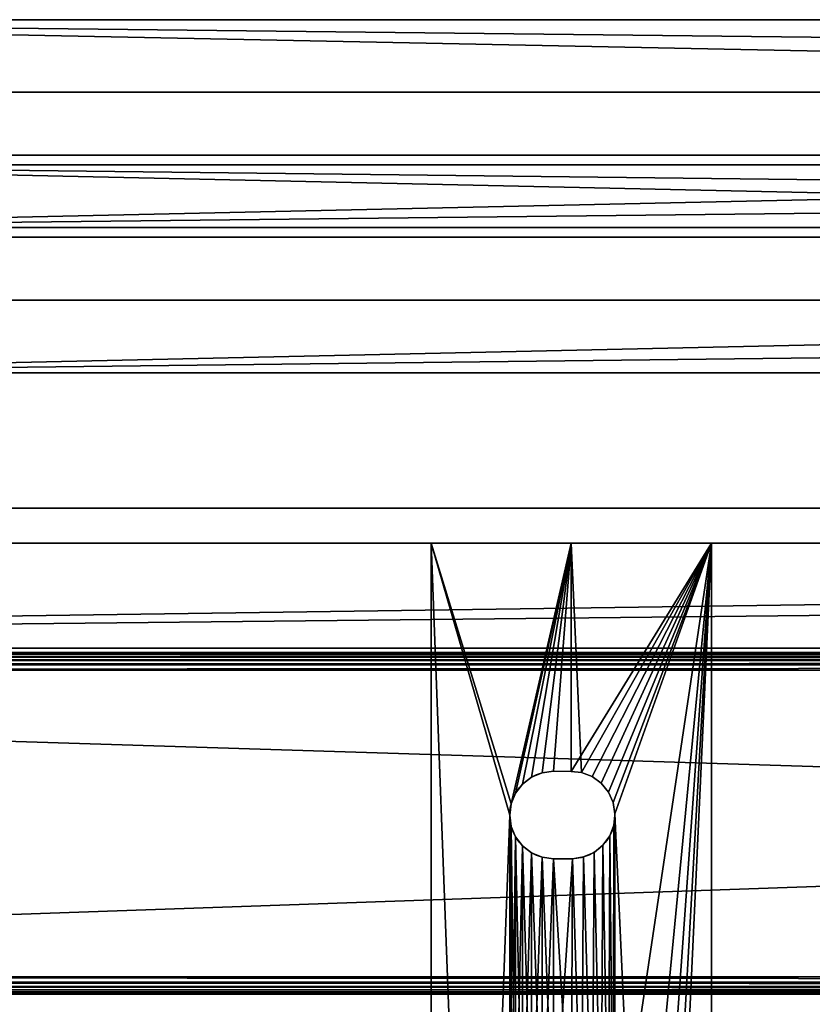
# Model space of a CAD drawing. Units: inches. Extents: x 5.3 to 77.3, y 0 to 22.
# Drawn here: x 22.7 to 28.3, y 15 to 22 of the extents above; entities that cross this region are included whole.
import ezdxf

# ---------------------------------------------------------------- set-up
doc = ezdxf.new("R2010")
doc.units = ezdxf.units.IN
doc.header["$MEASUREMENT"] = 0
doc.layers.get('0').update_dxf_attribs({"true_color": 0xffffff})
doc.layers.add('aluminum', color=252, linetype='Continuous', true_color=0x777799)
doc.layers.add('Wood', color=190, linetype='Continuous', true_color=0x9900ff)

# ---------------------------------------------------------------- blocks, each defined once
blk = doc.blocks.new('Group#4')
for p, q in [((72, 17.5, 2), (0, 17.5, 2)), ((0, 17.5), (72, 17.5, 0)), ((0.25, 17.25, 0.25), (71.75, 17.25, 0.25)), ((0.25, 17.25, 1.75), (71.75, 17.25, 1.75)), ((1, 16.5), (71, 16.5)), ((1, 16.5, 1.75), (71, 16.5, 1.75)), ((1, 16.5, 2), (71, 16.5, 2)), ((1, 16.5, 0.25), (71, 16.5, 0.25))]:
    blk.add_line(p, q)
mesh = blk.add_polyface()
corners = [(0, 17.5), (1, 16.5), (0, 0), (72, 17.5, 0), (71, 16.5), (71, 1), (1, 1), (72, 0, 0)]
mesh.append_faces([[corners[k] for k in face] for face in [(0, 1, 2), (1, 3, 4), (4, 3, 5), (2, 6, 7), (6, 2, 1), (7, 5, 3)]], dxfattribs={"vtx0": -1, "vtx1": -1})
mesh.append_faces([[corners[k] for k in face] for face in [(1, 0, 3), (7, 6, 5)]], dxfattribs={"vtx0": -1, "vtx2": -1})
mesh = blk.add_polyface()
corners = [(0, 0, 2), (1, 1, 2), (0, 17.5, 2), (72, 0, 2), (1, 16.5, 2), (71, 1, 2), (71, 16.5, 2), (72, 17.5, 2)]
mesh.append_faces([[corners[k] for k in face] for face in [(0, 1, 2), (1, 3, 5), (5, 3, 6), (7, 6, 3)]], dxfattribs={"vtx0": -1, "vtx1": -1})
mesh.append_faces([[corners[k] for k in face] for face in [(1, 0, 3), (2, 1, 4), (4, 7, 2), (7, 4, 6)]], dxfattribs={"vtx0": -1, "vtx2": -1})
mesh = blk.add_polyface()
corners = [(0, 17.5, 2), (72, 17.5, 0), (0, 17.5), (72, 17.5, 2)]
mesh.append_faces([[corners[k] for k in face] for face in [(0, 1, 2), (1, 0, 3)]], dxfattribs={"vtx0": -1})
mesh = blk.add_polyface()
corners = [(71.75, 17.25, 1.75), (0.25, 17.25, 0.25), (71.75, 17.25, 0.25), (0.25, 17.25, 1.75)]
mesh.append_faces([[corners[k] for k in face] for face in [(0, 1, 2), (1, 0, 3)]], dxfattribs={"vtx0": -1})
mesh = blk.add_polyface()
corners = [(0.25, 0.25, 0.25), (1, 1, 0.25), (1, 16.5, 0.25), (71.75, 0.25, 0.25), (71, 1, 0.25), (71, 16.5, 0.25), (0.25, 17.25, 0.25), (71.75, 17.25, 0.25)]
mesh.append_faces([[corners[k] for k in face] for face in [(1, 3, 4), (4, 3, 5), (6, 2, 7), (7, 5, 3)]], dxfattribs={"vtx0": -1, "vtx1": -1})
mesh.append_faces([[corners[k] for k in face] for face in [(0, 1, 2), (1, 0, 3), (2, 6, 0), (7, 2, 5)]], dxfattribs={"vtx0": -1, "vtx2": -1})
mesh = blk.add_polyface()
corners = [(0.25, 17.25, 1.75), (1, 16.5, 1.75), (0.25, 0.25, 1.75), (71.75, 17.25, 1.75), (71, 16.5, 1.75), (71, 1, 1.75), (1, 1, 1.75), (71.75, 0.25, 1.75)]
mesh.append_faces([[corners[k] for k in face] for face in [(0, 1, 2), (1, 3, 4), (4, 3, 5), (2, 6, 7), (6, 2, 1), (7, 5, 3)]], dxfattribs={"vtx0": -1, "vtx1": -1})
mesh.append_faces([[corners[k] for k in face] for face in [(1, 0, 3), (7, 6, 5)]], dxfattribs={"vtx0": -1, "vtx2": -1})
mesh = blk.add_polyface()
corners = [(71, 16.5, 2), (1, 16.5, 1.75), (71, 16.5, 1.75), (1, 16.5, 2)]
mesh.append_faces([[corners[k] for k in face] for face in [(0, 1, 2), (1, 0, 3)]], dxfattribs={"vtx0": -1})
mesh = blk.add_polyface()
corners = [(71, 16.5, 0.25), (1, 16.5), (71, 16.5), (1, 16.5, 0.25)]
mesh.append_faces([[corners[k] for k in face] for face in [(0, 1, 2), (1, 0, 3)]], dxfattribs={"vtx0": -1})
blk = doc.blocks.new('Group#3')
at = {"color": 250, "true_color": 0x3a3a3a}
for p, q in [((1, 17), (0, 17)), ((0, 17), (0, 0)), ((0, 17, 0.1875), (1, 17, 0.1875)), ((0, 17), (0, 17, 0.1875)), ((0, 17, 0.1875), (0, 0, 0.1875)), ((2, 17), (1, 17)), ((1, 17), (1, 17, 0.1875)), ((1, 17, 0.1875), (2, 17, 0.1875)), ((2, 17), (2, 0)), ((2, 17, 0.1875), (2, 0, 0.1875)), ((2, 17, 0.1875), (2, 17)), ((0.7178, 15.3307, 0.1875), (0.7178, 15.3307)), ((0.7931, 15.362, 0.1875), (0.7931, 15.362)), ((0.874, 15.3726), (1, 15.3716)), ((0.874, 15.3726, 0.1875), (1, 15.3716, 0.1875)), ((0.874, 15.3726, 0.1875), (0.874, 15.3726)), ((1, 15.3716), (1.0728, 15.364)), ((1, 15.3716, 0.1875), (1.0728, 15.364, 0.1875)), ((1, 15.3716, 0.1875), (1, 15.3716)), ((1.0728, 15.364), (1.149, 15.3348)), ((1.0728, 15.364, 0.1875), (1.149, 15.3348, 0.1875)), ((1.0728, 15.364, 0.1875), (1.0728, 15.364)), ((1.149, 15.3348), (1.215, 15.2869)), ((1.149, 15.3348, 0.1875), (1.215, 15.2869, 0.1875)), ((1.149, 15.3348, 0.1875), (1.149, 15.3348)), ((0.653, 15.2811, 0.1875), (0.653, 15.2811)), ((1.215, 15.2869), (1.2664, 15.2235)), ((1.215, 15.2869, 0.1875), (1.2664, 15.2235, 0.1875)), ((1.215, 15.2869, 0.1875), (1.215, 15.2869)), ((0.6034, 15.2164, 0.1875), (0.6034, 15.2164)), ((1.2664, 15.2235), (1.2996, 15.149)), ((1.2664, 15.2235, 0.1875), (1.2996, 15.149, 0.1875)), ((1.2664, 15.2235, 0.1875), (1.2664, 15.2235)), ((0.5722, 15.141, 0.1875), (0.5722, 15.141)), ((1.2996, 15.149), (1.3124, 15.0684)), ((1.2996, 15.149, 0.1875), (1.3124, 15.0684, 0.1875)), ((1.2996, 15.149, 0.1875), (1.2996, 15.149)), ((0.5615, 15.0601, 0.1875), (0.5615, 15.0601)), ((1.3124, 15.0684), (1.3115, 15.0601)), ((1.3124, 15.0684, 0.1875), (1.3115, 15.0601, 0.1875)), ((1.3115, 15.0601, 0.1875), (1.3115, 15.0601)), ((1.3124, 15.0684, 0.1875), (1.3124, 15.0684)), ((0.5722, 14.9792, 0.1875), (0.5722, 14.9792)), ((1.3039, 14.9873, 0.1875), (1.3039, 14.9873)), ((0.6034, 14.9039, 0.1875), (0.6034, 14.9039)), ((1.2747, 14.9111, 0.1875), (1.2747, 14.9111)), ((0.653, 14.8391, 0.1875), (0.653, 14.8391)), ((1.2268, 14.8451, 0.1875), (1.2268, 14.8451)), ((0.7178, 14.7895, 0.1875), (0.7178, 14.7895)), ((0.7931, 14.7583, 0.1875), (0.7931, 14.7583)), ((1.0889, 14.7605, 0.1875), (1.0889, 14.7605)), ((1.1634, 14.7937, 0.1875), (1.1634, 14.7937)), ((0.874, 14.7476), (1.0083, 14.7477)), ((0.874, 14.7476, 0.1875), (1.0083, 14.7477, 0.1875)), ((0.874, 14.7476, 0.1875), (0.874, 14.7476)), ((1.0083, 14.7477, 0.1875), (1.0083, 14.7477))]:
    blk.add_line(p, q, dxfattribs=at)
at = {"color": 250, "true_color": 0x3a3a3a, "extrusion": (0, 0, -1)}
for centre, start, end in [((-0.874, 15.0601), 270, 90), ((-0.874, 15.0601, -0.1875), 270, 90), ((-1, 15.0601), 180, 268.47535), ((-1, 15.0601, -0.1875), 180, 268.47535)]:
    blk.add_arc(centre, 0.3125, start, end, dxfattribs=at)
at = {"color": 250, "true_color": 0x3a3a3a}
mesh = blk.add_polyface(dxfattribs=at)
corners = [(0, 17), (0.5615, 15.0601), (0, 0), (0.5722, 15.141), (1, 17), (0.6034, 15.2164), (0.653, 15.2811), (0.7178, 15.3307), (0.7931, 15.362), (0.874, 15.3726), (1, 15.3716), (2, 17), (1.0728, 15.364), (1.149, 15.3348), (1.215, 15.2869), (1.2664, 15.2235), (1.2996, 15.149), (1.3124, 15.0684), (1.3124, 12.3821), (1.3124, 9.8375), (1.3124, 7.3874), (1.3124, 4.7467), (1.3124, 2.0907), (0.6034, 1.9261), (2, 0), (0.5722, 2.0015), (0.5615, 2.0824), (0.5615, 12.3738), (0.5615, 9.8292), (0.5615, 7.3791), (0.5615, 4.7384), (0.653, 1.8614), (0.7178, 1.8118), (0.7931, 1.7805), (0.874, 1.7699), (1.0083, 1.77), (1.0889, 1.7828), (1.1634, 1.816), (1.2268, 1.8674), (1.2747, 1.9334), (1.3039, 2.0096), (1.3115, 2.0824), (0.5722, 4.6575), (0.5722, 2.1633), (0.6034, 4.5821), (0.6034, 2.2386), (0.653, 4.5174), (0.653, 2.3034), (0.7178, 4.4677), (0.7178, 2.353), (0.7931, 4.4365), (0.7931, 2.3842), (0.874, 4.4259), (0.874, 2.3949), (1.0083, 4.426), (1, 2.3939), (1.0728, 2.3863), (1.0889, 4.4388), (1.149, 2.3571), (1.1634, 4.472), (1.215, 2.3092), (1.2268, 4.5234), (1.2664, 2.2458), (1.2747, 4.5894), (1.2996, 2.1713), (1.3039, 4.6656), (1.3115, 4.7384), (0.5722, 7.2982), (0.5722, 4.8193), (0.6034, 7.2229), (0.6034, 4.8946), (0.653, 7.1581), (0.653, 4.9593), (0.7178, 7.1085), (0.7178, 5.009), (0.7931, 7.0772), (0.7931, 5.0402), (0.874, 7.0666), (0.874, 5.0509), (1.0083, 7.0667), (1, 5.0499), (1.0728, 5.0423), (1.0889, 7.0795), (1.149, 5.0131), (1.1634, 7.1127), (1.215, 4.9652), (1.2268, 7.1641), (1.2664, 4.9018), (1.2747, 7.2301), (1.2996, 4.8273), (1.3039, 7.3063), (1.3115, 7.3791), (0.5722, 9.7483), (0.5722, 7.46), (0.6034, 9.673), (0.6034, 7.5354), (0.653, 9.6082), (0.653, 7.6001), (0.7178, 9.5586), (0.7178, 7.6497), (0.7931, 9.5274), (0.7931, 7.681), (0.874, 9.5167), (0.874, 7.6916), (1.0083, 9.5168), (1, 7.6906), (1.0728, 7.683), (1.0889, 9.5296), (1.149, 7.6538), (1.1634, 9.5628), (1.215, 7.6059), (1.2268, 9.6142), (1.2664, 7.5425), (1.2747, 9.6802), (1.2996, 7.468), (1.3039, 9.7564), (1.3115, 9.8292), (0.5722, 12.2929), (0.5722, 9.9101), (0.6034, 12.2175), (0.6034, 9.9855), (0.653, 12.1528), (0.653, 10.0502), (0.7178, 12.1032), (0.7178, 10.0998), (0.7931, 12.0719), (0.7931, 10.1311), (0.874, 12.0613), (0.874, 10.1417), (1.0083, 12.0614), (0.937, 10.1412), (1, 10.1407), (1.0728, 10.1331), (1.0889, 12.0742), (1.149, 10.1039), (1.1634, 12.1074), (1.215, 10.056), (1.2268, 12.1588), (1.2664, 9.9926), (1.2747, 12.2248), (1.2996, 9.9181), (1.3039, 12.301), (1.3115, 12.3738), (0.5722, 14.9792), (0.5722, 12.4547), (0.6034, 14.9039), (0.6034, 12.53), (0.653, 14.8391), (0.653, 12.5948), (0.7178, 14.7895), (0.7178, 12.6444), (0.7931, 14.7583), (0.7931, 12.6756), (0.874, 14.7476), (0.874, 12.6863), (1.0083, 14.7477), (1, 12.6853), (1.0728, 12.6777), (1.0889, 14.7605), (1.149, 12.6485), (1.1634, 14.7937), (1.215, 12.6006), (1.2268, 14.8451), (1.2664, 12.5372), (1.2747, 14.9111), (1.2996, 12.4627), (1.3039, 14.9873), (1.3115, 15.0601)]
mesh.append_faces([[corners[k] for k in face] for face in [(0, 1, 2), (1, 0, 3), (3, 4, 5), (5, 4, 6), (6, 4, 7), (7, 4, 8), (8, 4, 9), (9, 4, 10), (10, 11, 12), (12, 11, 13), (13, 11, 14), (14, 11, 15), (15, 11, 16), (16, 11, 17), (2, 23, 24), (23, 2, 25), (25, 2, 26), (24, 22, 11), (42, 26, 30), (26, 42, 43), (43, 44, 45), (45, 46, 47), (47, 48, 49), (49, 50, 51), (51, 52, 53), (53, 54, 55), (55, 54, 56), (56, 57, 58), (58, 59, 60), (60, 61, 62), (62, 63, 64), (64, 65, 22), (67, 30, 29), (30, 67, 68), (68, 69, 70), (70, 71, 72), (72, 73, 74), (74, 75, 76), (76, 77, 78), (78, 79, 80), (80, 79, 81), (81, 82, 83), (83, 84, 85), (85, 86, 87), (87, 88, 89), (89, 90, 21), (92, 29, 28), (29, 92, 93), (93, 94, 95), (95, 96, 97), (97, 98, 99), (99, 100, 101), (101, 102, 103), (103, 104, 105), (105, 104, 106), (106, 107, 108), (108, 109, 110), (110, 111, 112), (112, 113, 114), (114, 115, 20), (117, 28, 27), (28, 117, 118), (118, 119, 120), (120, 121, 122), (122, 123, 124), (124, 125, 126), (126, 127, 128), (128, 129, 130), (130, 129, 131), (131, 129, 132), (132, 133, 134), (134, 135, 136), (136, 137, 138), (138, 139, 140), (140, 141, 19), (143, 27, 1), (27, 143, 144), (144, 145, 146), (146, 147, 148), (148, 149, 150), (150, 151, 152), (152, 153, 154), (154, 155, 156), (156, 155, 157), (157, 158, 159), (159, 160, 161), (161, 162, 163), (163, 164, 165), (165, 166, 18)]], dxfattribs={"vtx0": -1, "vtx1": -1, "color": 250})
mesh.append_faces([[corners[k] for k in face] for face in [(17, 11, 18), (18, 11, 19), (19, 11, 20), (20, 11, 21), (21, 11, 22), (26, 2, 1), (26, 1, 27), (26, 27, 28), (26, 28, 29), (26, 29, 30)]], dxfattribs={"vtx0": -1, "vtx1": -1, "vtx2": -1, "color": 250})
mesh.append_faces([[corners[k] for k in face] for face in [(3, 0, 4), (10, 4, 11), (24, 23, 31), (24, 31, 32), (24, 32, 33), (24, 33, 34), (24, 34, 35), (24, 35, 36), (24, 36, 37), (24, 37, 38), (24, 38, 39), (24, 39, 40), (24, 40, 41), (24, 41, 22), (43, 42, 44), (45, 44, 46), (47, 46, 48), (49, 48, 50), (51, 50, 52), (53, 52, 54), (56, 54, 57), (58, 57, 59), (60, 59, 61), (62, 61, 63), (64, 63, 65), (22, 65, 66), (22, 66, 21), (68, 67, 69), (70, 69, 71), (72, 71, 73), (74, 73, 75), (76, 75, 77), (78, 77, 79), (81, 79, 82), (83, 82, 84), (85, 84, 86), (87, 86, 88), (89, 88, 90), (21, 90, 91), (21, 91, 20), (93, 92, 94), (95, 94, 96), (97, 96, 98), (99, 98, 100), (101, 100, 102), (103, 102, 104), (106, 104, 107), (108, 107, 109), (110, 109, 111), (112, 111, 113), (114, 113, 115), (20, 115, 116), (20, 116, 19), (118, 117, 119), (120, 119, 121), (122, 121, 123), (124, 123, 125), (126, 125, 127), (128, 127, 129), (132, 129, 133), (134, 133, 135), (136, 135, 137), (138, 137, 139), (140, 139, 141), (19, 141, 142), (19, 142, 18), (144, 143, 145), (146, 145, 147), (148, 147, 149), (150, 149, 151), (152, 151, 153), (154, 153, 155), (157, 155, 158), (159, 158, 160), (161, 160, 162), (163, 162, 164), (165, 164, 166), (18, 166, 167), (18, 167, 17)]], dxfattribs={"vtx0": -1, "vtx2": -1, "color": 250})
mesh = blk.add_polyface(dxfattribs=at)
corners = [(0, 17, 0.1875), (1, 17), (0, 17), (1, 17, 0.1875)]
mesh.append_faces([[corners[k] for k in face] for face in [(0, 1, 2), (1, 0, 3)]], dxfattribs={"vtx0": -1, "color": 250})
mesh = blk.add_polyface(dxfattribs=at)
corners = [(0, 17, 0.1875), (0, 0), (0, 0, 0.1875), (0, 17)]
mesh.append_faces([[corners[k] for k in face] for face in [(0, 1, 2), (1, 0, 3)]], dxfattribs={"vtx0": -1, "color": 250})
mesh = blk.add_polyface(dxfattribs=at)
corners = [(0, 0, 0.1875), (0.5615, 2.0824, 0.1875), (0, 17, 0.1875), (0.5722, 2.0015, 0.1875), (0.6034, 1.9261, 0.1875), (2, 0, 0.1875), (0.653, 1.8614, 0.1875), (0.7178, 1.8118, 0.1875), (0.7931, 1.7805, 0.1875), (0.874, 1.7699, 0.1875), (1.0083, 1.77, 0.1875), (1.0889, 1.7828, 0.1875), (1.1634, 1.816, 0.1875), (1.2268, 1.8674, 0.1875), (1.2747, 1.9334, 0.1875), (1.3039, 2.0096, 0.1875), (1.3115, 2.0824, 0.1875), (1.3124, 2.0907, 0.1875), (1.3124, 4.7467, 0.1875), (1.3124, 7.3874, 0.1875), (1.3124, 9.8375, 0.1875), (1.3124, 12.3821, 0.1875), (1.3124, 15.0684, 0.1875), (0.5722, 15.141, 0.1875), (1, 17, 0.1875), (0.5615, 15.0601, 0.1875), (0.5615, 4.7384, 0.1875), (0.5615, 7.3791, 0.1875), (0.5615, 9.8292, 0.1875), (0.5615, 12.3738, 0.1875), (0.6034, 15.2164, 0.1875), (0.653, 15.2811, 0.1875), (0.7178, 15.3307, 0.1875), (0.7931, 15.362, 0.1875), (0.874, 15.3726, 0.1875), (1, 15.3716, 0.1875), (1.0728, 15.364, 0.1875), (2, 17, 0.1875), (1.149, 15.3348, 0.1875), (1.215, 15.2869, 0.1875), (1.2664, 15.2235, 0.1875), (1.2996, 15.149, 0.1875), (0.5722, 12.4547, 0.1875), (0.5722, 14.9792, 0.1875), (0.6034, 12.53, 0.1875), (0.6034, 14.9039, 0.1875), (0.653, 12.5948, 0.1875), (0.653, 14.8391, 0.1875), (0.7178, 12.6444, 0.1875), (0.7178, 14.7895, 0.1875), (0.7931, 12.6756, 0.1875), (0.7931, 14.7583, 0.1875), (0.874, 12.6863, 0.1875), (0.874, 14.7476, 0.1875), (1, 12.6853, 0.1875), (1.0083, 14.7477, 0.1875), (1.0728, 12.6777, 0.1875), (1.0889, 14.7605, 0.1875), (1.149, 12.6485, 0.1875), (1.1634, 14.7937, 0.1875), (1.215, 12.6006, 0.1875), (1.2268, 14.8451, 0.1875), (1.2664, 12.5372, 0.1875), (1.2747, 14.9111, 0.1875), (1.2996, 12.4627, 0.1875), (1.3039, 14.9873, 0.1875), (1.3115, 15.0601, 0.1875), (0.5722, 9.9101, 0.1875), (0.5722, 12.2929, 0.1875), (0.6034, 9.9855, 0.1875), (0.6034, 12.2175, 0.1875), (0.653, 10.0502, 0.1875), (0.653, 12.1528, 0.1875), (0.7178, 10.0998, 0.1875), (0.7178, 12.1032, 0.1875), (0.7931, 10.1311, 0.1875), (0.7931, 12.0719, 0.1875), (0.874, 10.1417, 0.1875), (0.874, 12.0613, 0.1875), (0.937, 10.1412, 0.1875), (1.0083, 12.0614, 0.1875), (1, 10.1407, 0.1875), (1.0728, 10.1331, 0.1875), (1.0889, 12.0742, 0.1875), (1.149, 10.1039, 0.1875), (1.1634, 12.1074, 0.1875), (1.215, 10.056, 0.1875), (1.2268, 12.1588, 0.1875), (1.2664, 9.9926, 0.1875), (1.2747, 12.2248, 0.1875), (1.2996, 9.9181, 0.1875), (1.3039, 12.301, 0.1875), (1.3115, 12.3738, 0.1875), (0.5722, 7.46, 0.1875), (0.5722, 9.7483, 0.1875), (0.6034, 7.5354, 0.1875), (0.6034, 9.673, 0.1875), (0.653, 7.6001, 0.1875), (0.653, 9.6082, 0.1875), (0.7178, 7.6497, 0.1875), (0.7178, 9.5586, 0.1875), (0.7931, 7.681, 0.1875), (0.7931, 9.5274, 0.1875), (0.874, 7.6916, 0.1875), (0.874, 9.5167, 0.1875), (1, 7.6906, 0.1875), (1.0083, 9.5168, 0.1875), (1.0728, 7.683, 0.1875), (1.0889, 9.5296, 0.1875), (1.149, 7.6538, 0.1875), (1.1634, 9.5628, 0.1875), (1.215, 7.6059, 0.1875), (1.2268, 9.6142, 0.1875), (1.2664, 7.5425, 0.1875), (1.2747, 9.6802, 0.1875), (1.2996, 7.468, 0.1875), (1.3039, 9.7564, 0.1875), (1.3115, 9.8292, 0.1875), (0.5722, 4.8193, 0.1875), (0.5722, 7.2982, 0.1875), (0.6034, 4.8946, 0.1875), (0.6034, 7.2229, 0.1875), (0.653, 4.9593, 0.1875), (0.653, 7.1581, 0.1875), (0.7178, 5.009, 0.1875), (0.7178, 7.1085, 0.1875), (0.7931, 5.0402, 0.1875), (0.7931, 7.0772, 0.1875), (0.874, 5.0509, 0.1875), (0.874, 7.0666, 0.1875), (1, 5.0499, 0.1875), (1.0083, 7.0667, 0.1875), (1.0728, 5.0423, 0.1875), (1.0889, 7.0795, 0.1875), (1.149, 5.0131, 0.1875), (1.1634, 7.1127, 0.1875), (1.215, 4.9652, 0.1875), (1.2268, 7.1641, 0.1875), (1.2664, 4.9018, 0.1875), (1.2747, 7.2301, 0.1875), (1.2996, 4.8273, 0.1875), (1.3039, 7.3063, 0.1875), (1.3115, 7.3791, 0.1875), (0.5722, 2.1633, 0.1875), (0.5722, 4.6575, 0.1875), (0.6034, 2.2386, 0.1875), (0.6034, 4.5821, 0.1875), (0.653, 2.3034, 0.1875), (0.653, 4.5174, 0.1875), (0.7178, 2.353, 0.1875), (0.7178, 4.4677, 0.1875), (0.7931, 2.3842, 0.1875), (0.7931, 4.4365, 0.1875), (0.874, 2.3949, 0.1875), (0.874, 4.4259, 0.1875), (1, 2.3939, 0.1875), (1.0083, 4.426, 0.1875), (1.0728, 2.3863, 0.1875), (1.0889, 4.4388, 0.1875), (1.149, 2.3571, 0.1875), (1.1634, 4.472, 0.1875), (1.215, 2.3092, 0.1875), (1.2268, 4.5234, 0.1875), (1.2664, 2.2458, 0.1875), (1.2747, 4.5894, 0.1875), (1.2996, 2.1713, 0.1875), (1.3039, 4.6656, 0.1875), (1.3115, 4.7384, 0.1875)]
mesh.append_faces([[corners[k] for k in face] for face in [(0, 1, 2), (1, 0, 3), (3, 0, 4), (4, 5, 6), (6, 5, 7), (7, 5, 8), (8, 5, 9), (9, 5, 10), (10, 5, 11), (11, 5, 12), (12, 5, 13), (13, 5, 14), (14, 5, 15), (15, 5, 16), (16, 5, 17), (2, 23, 24), (23, 2, 25), (24, 36, 37), (37, 22, 5), (42, 25, 29), (25, 42, 43), (43, 44, 45), (45, 46, 47), (47, 48, 49), (49, 50, 51), (51, 52, 53), (53, 54, 55), (55, 56, 57), (57, 58, 59), (59, 60, 61), (61, 62, 63), (63, 64, 65), (65, 21, 66), (66, 21, 22), (67, 29, 28), (29, 67, 68), (68, 69, 70), (70, 71, 72), (72, 73, 74), (74, 75, 76), (76, 77, 78), (78, 79, 80), (80, 82, 83), (83, 84, 85), (85, 86, 87), (87, 88, 89), (89, 90, 91), (91, 20, 92), (92, 20, 21), (93, 28, 27), (28, 93, 94), (94, 95, 96), (96, 97, 98), (98, 99, 100), (100, 101, 102), (102, 103, 104), (104, 105, 106), (106, 107, 108), (108, 109, 110), (110, 111, 112), (112, 113, 114), (114, 115, 116), (116, 19, 117), (117, 19, 20), (118, 27, 26), (27, 118, 119), (119, 120, 121), (121, 122, 123), (123, 124, 125), (125, 126, 127), (127, 128, 129), (129, 130, 131), (131, 132, 133), (133, 134, 135), (135, 136, 137), (137, 138, 139), (139, 140, 141), (141, 18, 142), (142, 18, 19), (143, 26, 1), (26, 143, 144), (144, 145, 146), (146, 147, 148), (148, 149, 150), (150, 151, 152), (152, 153, 154), (154, 155, 156), (156, 157, 158), (158, 159, 160), (160, 161, 162), (162, 163, 164), (164, 165, 166), (166, 17, 167), (167, 17, 18)]], dxfattribs={"vtx0": -1, "vtx1": -1, "color": 250})
mesh.append_faces([[corners[k] for k in face] for face in [(17, 5, 18), (18, 5, 19), (19, 5, 20), (20, 5, 21), (21, 5, 22), (25, 2, 1), (25, 1, 26), (25, 26, 27), (25, 27, 28), (25, 28, 29)]], dxfattribs={"vtx0": -1, "vtx1": -1, "vtx2": -1, "color": 250})
mesh.append_faces([[corners[k] for k in face] for face in [(4, 0, 5), (24, 23, 30), (24, 30, 31), (24, 31, 32), (24, 32, 33), (24, 33, 34), (24, 34, 35), (24, 35, 36), (37, 36, 38), (37, 38, 39), (37, 39, 40), (37, 40, 41), (37, 41, 22), (43, 42, 44), (45, 44, 46), (47, 46, 48), (49, 48, 50), (51, 50, 52), (53, 52, 54), (55, 54, 56), (57, 56, 58), (59, 58, 60), (61, 60, 62), (63, 62, 64), (65, 64, 21), (68, 67, 69), (70, 69, 71), (72, 71, 73), (74, 73, 75), (76, 75, 77), (78, 77, 79), (80, 79, 81), (80, 81, 82), (83, 82, 84), (85, 84, 86), (87, 86, 88), (89, 88, 90), (91, 90, 20), (94, 93, 95), (96, 95, 97), (98, 97, 99), (100, 99, 101), (102, 101, 103), (104, 103, 105), (106, 105, 107), (108, 107, 109), (110, 109, 111), (112, 111, 113), (114, 113, 115), (116, 115, 19), (119, 118, 120), (121, 120, 122), (123, 122, 124), (125, 124, 126), (127, 126, 128), (129, 128, 130), (131, 130, 132), (133, 132, 134), (135, 134, 136), (137, 136, 138), (139, 138, 140), (141, 140, 18), (144, 143, 145), (146, 145, 147), (148, 147, 149), (150, 149, 151), (152, 151, 153), (154, 153, 155), (156, 155, 157), (158, 157, 159), (160, 159, 161), (162, 161, 163), (164, 163, 165), (166, 165, 17)]], dxfattribs={"vtx0": -1, "vtx2": -1, "color": 250})
mesh = blk.add_polyface(dxfattribs=at)
corners = [(1, 17, 0.1875), (2, 17), (1, 17), (2, 17, 0.1875)]
mesh.append_faces([[corners[k] for k in face] for face in [(0, 1, 2), (1, 0, 3)]], dxfattribs={"vtx0": -1, "color": 250})
mesh = blk.add_polyface(dxfattribs=at)
corners = [(2, 17), (2, 0, 0.1875), (2, 0), (2, 17, 0.1875)]
mesh.append_faces([[corners[k] for k in face] for face in [(0, 1, 2), (1, 0, 3)]], dxfattribs={"vtx0": -1, "color": 250})
mesh = blk.add_polyface(dxfattribs=at)
corners = [(0.7178, 15.3307, 0.1875), (0.653, 15.2811), (0.7178, 15.3307), (0.653, 15.2811, 0.1875)]
mesh.append_faces([[corners[k] for k in face] for face in [(0, 1, 2), (1, 0, 3)]], dxfattribs={"vtx0": -1, "color": 250})
mesh = blk.add_polyface(dxfattribs=at)
corners = [(0.7931, 15.362, 0.1875), (0.7178, 15.3307), (0.7931, 15.362), (0.7178, 15.3307, 0.1875)]
mesh.append_faces([[corners[k] for k in face] for face in [(0, 1, 2), (1, 0, 3)]], dxfattribs={"vtx0": -1, "color": 250})
mesh = blk.add_polyface(dxfattribs=at)
corners = [(0.874, 15.3726, 0.1875), (0.7931, 15.362), (0.874, 15.3726), (0.7931, 15.362, 0.1875)]
mesh.append_faces([[corners[k] for k in face] for face in [(0, 1, 2), (1, 0, 3)]], dxfattribs={"vtx0": -1, "color": 250})
mesh = blk.add_polyface(dxfattribs=at)
corners = [(1, 15.3716, 0.1875), (0.874, 15.3726), (1, 15.3716), (0.874, 15.3726, 0.1875)]
mesh.append_faces([[corners[k] for k in face] for face in [(0, 1, 2), (1, 0, 3)]], dxfattribs={"vtx0": -1, "color": 250})
mesh = blk.add_polyface(dxfattribs=at)
corners = [(1.0728, 15.364, 0.1875), (1, 15.3716), (1.0728, 15.364), (1, 15.3716, 0.1875)]
mesh.append_faces([[corners[k] for k in face] for face in [(0, 1, 2), (1, 0, 3)]], dxfattribs={"vtx0": -1, "color": 250})
mesh = blk.add_polyface(dxfattribs=at)
corners = [(1.149, 15.3348, 0.1875), (1.0728, 15.364), (1.149, 15.3348), (1.0728, 15.364, 0.1875)]
mesh.append_faces([[corners[k] for k in face] for face in [(0, 1, 2), (1, 0, 3)]], dxfattribs={"vtx0": -1, "color": 250})
mesh = blk.add_polyface(dxfattribs=at)
corners = [(1.215, 15.2869, 0.1875), (1.149, 15.3348), (1.215, 15.2869), (1.149, 15.3348, 0.1875)]
mesh.append_faces([[corners[k] for k in face] for face in [(0, 1, 2), (1, 0, 3)]], dxfattribs={"vtx0": -1, "color": 250})
mesh = blk.add_polyface(dxfattribs=at)
corners = [(0.653, 15.2811), (0.6034, 15.2164, 0.1875), (0.6034, 15.2164), (0.653, 15.2811, 0.1875)]
mesh.append_faces([[corners[k] for k in face] for face in [(0, 1, 2), (1, 0, 3)]], dxfattribs={"vtx0": -1, "color": 250})
mesh = blk.add_polyface(dxfattribs=at)
corners = [(1.215, 15.2869, 0.1875), (1.2664, 15.2235), (1.2664, 15.2235, 0.1875), (1.215, 15.2869)]
mesh.append_faces([[corners[k] for k in face] for face in [(0, 1, 2), (1, 0, 3)]], dxfattribs={"vtx0": -1, "color": 250})
mesh = blk.add_polyface(dxfattribs=at)
corners = [(0.6034, 15.2164), (0.5722, 15.141, 0.1875), (0.5722, 15.141), (0.6034, 15.2164, 0.1875)]
mesh.append_faces([[corners[k] for k in face] for face in [(0, 1, 2), (1, 0, 3)]], dxfattribs={"vtx0": -1, "color": 250})
mesh = blk.add_polyface(dxfattribs=at)
corners = [(1.2664, 15.2235, 0.1875), (1.2996, 15.149), (1.2996, 15.149, 0.1875), (1.2664, 15.2235)]
mesh.append_faces([[corners[k] for k in face] for face in [(0, 1, 2), (1, 0, 3)]], dxfattribs={"vtx0": -1, "color": 250})
mesh = blk.add_polyface(dxfattribs=at)
corners = [(0.5722, 15.141), (0.5615, 15.0601, 0.1875), (0.5615, 15.0601), (0.5722, 15.141, 0.1875)]
mesh.append_faces([[corners[k] for k in face] for face in [(0, 1, 2), (1, 0, 3)]], dxfattribs={"vtx0": -1, "color": 250})
mesh = blk.add_polyface(dxfattribs=at)
corners = [(1.2996, 15.149, 0.1875), (1.3124, 15.0684), (1.3124, 15.0684, 0.1875), (1.2996, 15.149)]
mesh.append_faces([[corners[k] for k in face] for face in [(0, 1, 2), (1, 0, 3)]], dxfattribs={"vtx0": -1, "color": 250})
mesh = blk.add_polyface(dxfattribs=at)
corners = [(0.5615, 15.0601), (0.5722, 14.9792, 0.1875), (0.5722, 14.9792), (0.5615, 15.0601, 0.1875)]
mesh.append_faces([[corners[k] for k in face] for face in [(0, 1, 2), (1, 0, 3)]], dxfattribs={"vtx0": -1, "color": 250})
mesh = blk.add_polyface(dxfattribs=at)
corners = [(1.3115, 15.0601, 0.1875), (1.3039, 14.9873), (1.3039, 14.9873, 0.1875), (1.3115, 15.0601)]
mesh.append_faces([[corners[k] for k in face] for face in [(0, 1, 2), (1, 0, 3)]], dxfattribs={"vtx0": -1, "color": 250})
mesh = blk.add_polyface(dxfattribs=at)
corners = [(1.3124, 15.0684, 0.1875), (1.3115, 15.0601), (1.3115, 15.0601, 0.1875), (1.3124, 15.0684)]
mesh.append_faces([[corners[k] for k in face] for face in [(0, 1, 2), (1, 0, 3)]], dxfattribs={"vtx0": -1, "color": 250})
mesh = blk.add_polyface(dxfattribs=at)
corners = [(0.5722, 14.9792), (0.6034, 14.9039, 0.1875), (0.6034, 14.9039), (0.5722, 14.9792, 0.1875)]
mesh.append_faces([[corners[k] for k in face] for face in [(0, 1, 2), (1, 0, 3)]], dxfattribs={"vtx0": -1, "color": 250})
mesh = blk.add_polyface(dxfattribs=at)
corners = [(1.3039, 14.9873, 0.1875), (1.2747, 14.9111), (1.2747, 14.9111, 0.1875), (1.3039, 14.9873)]
mesh.append_faces([[corners[k] for k in face] for face in [(0, 1, 2), (1, 0, 3)]], dxfattribs={"vtx0": -1, "color": 250})
mesh = blk.add_polyface(dxfattribs=at)
corners = [(0.6034, 14.9039), (0.653, 14.8391, 0.1875), (0.653, 14.8391), (0.6034, 14.9039, 0.1875)]
mesh.append_faces([[corners[k] for k in face] for face in [(0, 1, 2), (1, 0, 3)]], dxfattribs={"vtx0": -1, "color": 250})
mesh = blk.add_polyface(dxfattribs=at)
corners = [(1.2747, 14.9111, 0.1875), (1.2268, 14.8451), (1.2268, 14.8451, 0.1875), (1.2747, 14.9111)]
mesh.append_faces([[corners[k] for k in face] for face in [(0, 1, 2), (1, 0, 3)]], dxfattribs={"vtx0": -1, "color": 250})
mesh = blk.add_polyface(dxfattribs=at)
corners = [(0.653, 14.8391, 0.1875), (0.7178, 14.7895), (0.653, 14.8391), (0.7178, 14.7895, 0.1875)]
mesh.append_faces([[corners[k] for k in face] for face in [(0, 1, 2), (1, 0, 3)]], dxfattribs={"vtx0": -1, "color": 250})
mesh = blk.add_polyface(dxfattribs=at)
corners = [(1.1634, 14.7937, 0.1875), (1.2268, 14.8451), (1.1634, 14.7937), (1.2268, 14.8451, 0.1875)]
mesh.append_faces([[corners[k] for k in face] for face in [(0, 1, 2), (1, 0, 3)]], dxfattribs={"vtx0": -1, "color": 250})
mesh = blk.add_polyface(dxfattribs=at)
corners = [(0.7178, 14.7895, 0.1875), (0.7931, 14.7583), (0.7178, 14.7895), (0.7931, 14.7583, 0.1875)]
mesh.append_faces([[corners[k] for k in face] for face in [(0, 1, 2), (1, 0, 3)]], dxfattribs={"vtx0": -1, "color": 250})
mesh = blk.add_polyface(dxfattribs=at)
corners = [(0.7931, 14.7583, 0.1875), (0.874, 14.7476), (0.7931, 14.7583), (0.874, 14.7476, 0.1875)]
mesh.append_faces([[corners[k] for k in face] for face in [(0, 1, 2), (1, 0, 3)]], dxfattribs={"vtx0": -1, "color": 250})
mesh = blk.add_polyface(dxfattribs=at)
corners = [(1.0083, 14.7477, 0.1875), (1.0889, 14.7605), (1.0083, 14.7477), (1.0889, 14.7605, 0.1875)]
mesh.append_faces([[corners[k] for k in face] for face in [(0, 1, 2), (1, 0, 3)]], dxfattribs={"vtx0": -1, "color": 250})
mesh = blk.add_polyface(dxfattribs=at)
corners = [(1.0889, 14.7605, 0.1875), (1.1634, 14.7937), (1.0889, 14.7605), (1.1634, 14.7937, 0.1875)]
mesh.append_faces([[corners[k] for k in face] for face in [(0, 1, 2), (1, 0, 3)]], dxfattribs={"vtx0": -1, "color": 250})
mesh = blk.add_polyface(dxfattribs=at)
corners = [(0.874, 14.7476, 0.1875), (1.0083, 14.7477), (0.874, 14.7476), (1.0083, 14.7477, 0.1875)]
mesh.append_faces([[corners[k] for k in face] for face in [(0, 1, 2), (1, 0, 3)]], dxfattribs={"vtx0": -1, "color": 250})
blk = doc.blocks.new('Group#10')
for p, q in [((70, 2.4375, 1.3125), (0, 2.4375, 1.3125)), ((70, 2.4375), (0, 2.4375)), ((69.9965, 2.434, 1.3507), (0.0035, 2.434, 1.3507)), ((69.9861, 2.4236, 1.3819), (0.0139, 2.4236, 1.3819)), ((69.9687, 2.4062, 1.4062), (0.0312, 2.4062, 1.4062)), ((69.9444, 2.3819, 1.4236), (0.0556, 2.3819, 1.4236)), ((69.9132, 2.3507, 1.434), (0.0868, 2.3507, 1.434)), ((0.125, 2.3125, 1.4375), (69.875, 2.3125, 1.4375)), ((69.9132, 0.0868, 1.434), (0.0868, 0.0868, 1.434)), ((69.875, 0.125, 1.4375), (0.125, 0.125, 1.4375)), ((0, 0, 1.3125), (70, 0, 1.3125)), ((0, 0), (70, 0)), ((69.9965, 0.0035, 1.3507), (0.0035, 0.0035, 1.3507)), ((69.9861, 0.0139, 1.3819), (0.0139, 0.0139, 1.3819)), ((69.9687, 0.0312, 1.4062), (0.0312, 0.0312, 1.4062)), ((69.9444, 0.0556, 1.4236), (0.0556, 0.0556, 1.4236))]:
    blk.add_line(p, q)
mesh = blk.add_polyface()
corners = [(70, 2.4375), (0, 0), (0, 2.4375), (70, 0)]
mesh.append_faces([[corners[k] for k in face] for face in [(0, 1, 2), (1, 0, 3)]], dxfattribs={"vtx0": -1})
mesh = blk.add_polyface()
corners = [(0.0035, 2.434, 1.3507), (70, 2.4375, 1.3125), (0, 2.4375, 1.3125), (69.9965, 2.434, 1.3507)]
mesh.append_faces([[corners[k] for k in face] for face in [(0, 1, 2), (1, 0, 3)]], dxfattribs={"vtx0": -1})
mesh = blk.add_polyface()
corners = [(0, 2.4375, 1.3125), (70, 2.4375), (0, 2.4375), (70, 2.4375, 1.3125)]
mesh.append_faces([[corners[k] for k in face] for face in [(0, 1, 2), (1, 0, 3)]], dxfattribs={"vtx0": -1})
mesh = blk.add_polyface()
corners = [(0.0139, 2.4236, 1.3819), (69.9965, 2.434, 1.3507), (0.0035, 2.434, 1.3507), (69.9861, 2.4236, 1.3819)]
mesh.append_faces([[corners[k] for k in face] for face in [(0, 1, 2), (1, 0, 3)]], dxfattribs={"vtx0": -1})
mesh = blk.add_polyface()
corners = [(0.0312, 2.4062, 1.4062), (69.9861, 2.4236, 1.3819), (0.0139, 2.4236, 1.3819), (69.9687, 2.4062, 1.4062)]
mesh.append_faces([[corners[k] for k in face] for face in [(0, 1, 2), (1, 0, 3)]], dxfattribs={"vtx0": -1})
mesh = blk.add_polyface()
corners = [(0.0556, 2.3819, 1.4236), (69.9687, 2.4062, 1.4062), (0.0312, 2.4062, 1.4062), (69.9444, 2.3819, 1.4236)]
mesh.append_faces([[corners[k] for k in face] for face in [(0, 1, 2), (1, 0, 3)]], dxfattribs={"vtx0": -1})
mesh = blk.add_polyface()
corners = [(0.0868, 2.3507, 1.434), (69.9444, 2.3819, 1.4236), (0.0556, 2.3819, 1.4236), (69.9132, 2.3507, 1.434)]
mesh.append_faces([[corners[k] for k in face] for face in [(0, 1, 2), (1, 0, 3)]], dxfattribs={"vtx0": -1})
mesh = blk.add_polyface()
corners = [(0.125, 2.3125, 1.4375), (69.9132, 2.3507, 1.434), (0.0868, 2.3507, 1.434), (69.875, 2.3125, 1.4375)]
mesh.append_faces([[corners[k] for k in face] for face in [(0, 1, 2), (1, 0, 3)]], dxfattribs={"vtx0": -1})
mesh = blk.add_polyface()
corners = [(69.875, 0.125, 1.4375), (0.125, 2.3125, 1.4375), (0.125, 0.125, 1.4375), (69.875, 2.3125, 1.4375)]
mesh.append_faces([[corners[k] for k in face] for face in [(0, 1, 2), (1, 0, 3)]], dxfattribs={"vtx0": -1})
mesh = blk.add_polyface()
corners = [(69.9444, 0.0556, 1.4236), (0.0868, 0.0868, 1.434), (0.0556, 0.0556, 1.4236), (69.9132, 0.0868, 1.434)]
mesh.append_faces([[corners[k] for k in face] for face in [(0, 1, 2), (1, 0, 3)]], dxfattribs={"vtx0": -1})
mesh = blk.add_polyface()
corners = [(69.9132, 0.0868, 1.434), (0.125, 0.125, 1.4375), (0.0868, 0.0868, 1.434), (69.875, 0.125, 1.4375)]
mesh.append_faces([[corners[k] for k in face] for face in [(0, 1, 2), (1, 0, 3)]], dxfattribs={"vtx0": -1})
mesh = blk.add_polyface()
corners = [(69.9965, 0.0035, 1.3507), (0, 0, 1.3125), (70, 0, 1.3125), (0.0035, 0.0035, 1.3507)]
mesh.append_faces([[corners[k] for k in face] for face in [(0, 1, 2), (1, 0, 3)]], dxfattribs={"vtx0": -1})
mesh = blk.add_polyface()
corners = [(70, 0, 1.3125), (0, 0), (70, 0), (0, 0, 1.3125)]
mesh.append_faces([[corners[k] for k in face] for face in [(0, 1, 2), (1, 0, 3)]], dxfattribs={"vtx0": -1})
mesh = blk.add_polyface()
corners = [(69.9861, 0.0139, 1.3819), (0.0035, 0.0035, 1.3507), (69.9965, 0.0035, 1.3507), (0.0139, 0.0139, 1.3819)]
mesh.append_faces([[corners[k] for k in face] for face in [(0, 1, 2), (1, 0, 3)]], dxfattribs={"vtx0": -1})
mesh = blk.add_polyface()
corners = [(69.9687, 0.0312, 1.4062), (0.0139, 0.0139, 1.3819), (69.9861, 0.0139, 1.3819), (0.0312, 0.0312, 1.4062)]
mesh.append_faces([[corners[k] for k in face] for face in [(0, 1, 2), (1, 0, 3)]], dxfattribs={"vtx0": -1})
mesh = blk.add_polyface()
corners = [(69.9687, 0.0312, 1.4062), (0.0556, 0.0556, 1.4236), (0.0312, 0.0312, 1.4062), (69.9444, 0.0556, 1.4236)]
mesh.append_faces([[corners[k] for k in face] for face in [(0, 1, 2), (1, 0, 3)]], dxfattribs={"vtx0": -1})
blk = doc.blocks.new('Group#16')
for p, q in [((48, 1, 2), (0, 1, 2)), ((2, 1), (46, 1)), ((48, 0, 2), (0, 0, 2)), ((2, 0), (46, 0))]:
    blk.add_line(p, q)
mesh = blk.add_polyface()
corners = [(0, 1, 2), (46, 1), (2, 1), (48, 1, 2)]
mesh.append_faces([[corners[k] for k in face] for face in [(0, 1, 2), (1, 0, 3)]], dxfattribs={"vtx0": -1})
mesh = blk.add_polyface()
corners = [(48, 0, 2), (0, 1, 2), (0, 0, 2), (48, 1, 2)]
mesh.append_faces([[corners[k] for k in face] for face in [(0, 1, 2), (1, 0, 3)]], dxfattribs={"vtx0": -1})
mesh = blk.add_polyface()
corners = [(46, 1), (2, 0), (2, 1), (46, 0)]
mesh.append_faces([[corners[k] for k in face] for face in [(0, 1, 2), (1, 0, 3)]], dxfattribs={"vtx0": -1})
mesh = blk.add_polyface()
corners = [(48, 0, 2), (2, 0), (46, 0), (0, 0, 2)]
mesh.append_faces([[corners[k] for k in face] for face in [(0, 1, 2), (1, 0, 3)]], dxfattribs={"vtx0": -1})
blk = doc.blocks.new('Group#17')
for p, q in [((0, 1, 2), (44, 1, 2)), ((0, 1), (44, 1)), ((0, 0), (44, 0)), ((0, 0, 2), (44, 0, 2))]:
    blk.add_line(p, q)
mesh = blk.add_polyface()
corners = [(0, 1, 2), (44, 1), (0, 1), (44, 1, 2)]
mesh.append_faces([[corners[k] for k in face] for face in [(0, 1, 2), (1, 0, 3)]], dxfattribs={"vtx0": -1})
mesh = blk.add_polyface()
corners = [(44, 1), (0, 0), (0, 1), (44, 0)]
mesh.append_faces([[corners[k] for k in face] for face in [(0, 1, 2), (1, 0, 3)]], dxfattribs={"vtx0": -1})
mesh = blk.add_polyface()
corners = [(44, 0, 2), (0, 1, 2), (0, 0, 2), (44, 1, 2)]
mesh.append_faces([[corners[k] for k in face] for face in [(0, 1, 2), (1, 0, 3)]], dxfattribs={"vtx0": -1})
mesh = blk.add_polyface()
corners = [(44, 0, 2), (0, 0), (44, 0), (0, 0, 2)]
mesh.append_faces([[corners[k] for k in face] for face in [(0, 1, 2), (1, 0, 3)]], dxfattribs={"vtx0": -1})

msp = doc.modelspace()

# ---------------------------------------------------------------- block references
at = {"color": 250, "true_color": 0x3a3a3a, "extrusion": (0, 0.258819, 0.965926), "rotation": 180}
for name, p in [('Group#16', (-17.2867, -12.0121, 34.3822)), ('Group#17', (-19.2867, -12.0121, 30.3822))]:
    msp.add_blockref(name, p, dxfattribs=at)
at = {"layer": 'aluminum', "color": 250, "true_color": 0x3a3a3a}
for name, p in [('Group#4', (5.2867, 1, 15.5)), ('Group#3', (25.6002, 1.25, 16.0625))]:
    msp.add_blockref(name, p, dxfattribs=at)
at = {"layer": 'Wood', "color": 27, "true_color": 0x665442}
msp.add_blockref('Group#10', (6.2867, 15.0312, 16.25), dxfattribs=at)

doc.saveas('drawing.dxf')
